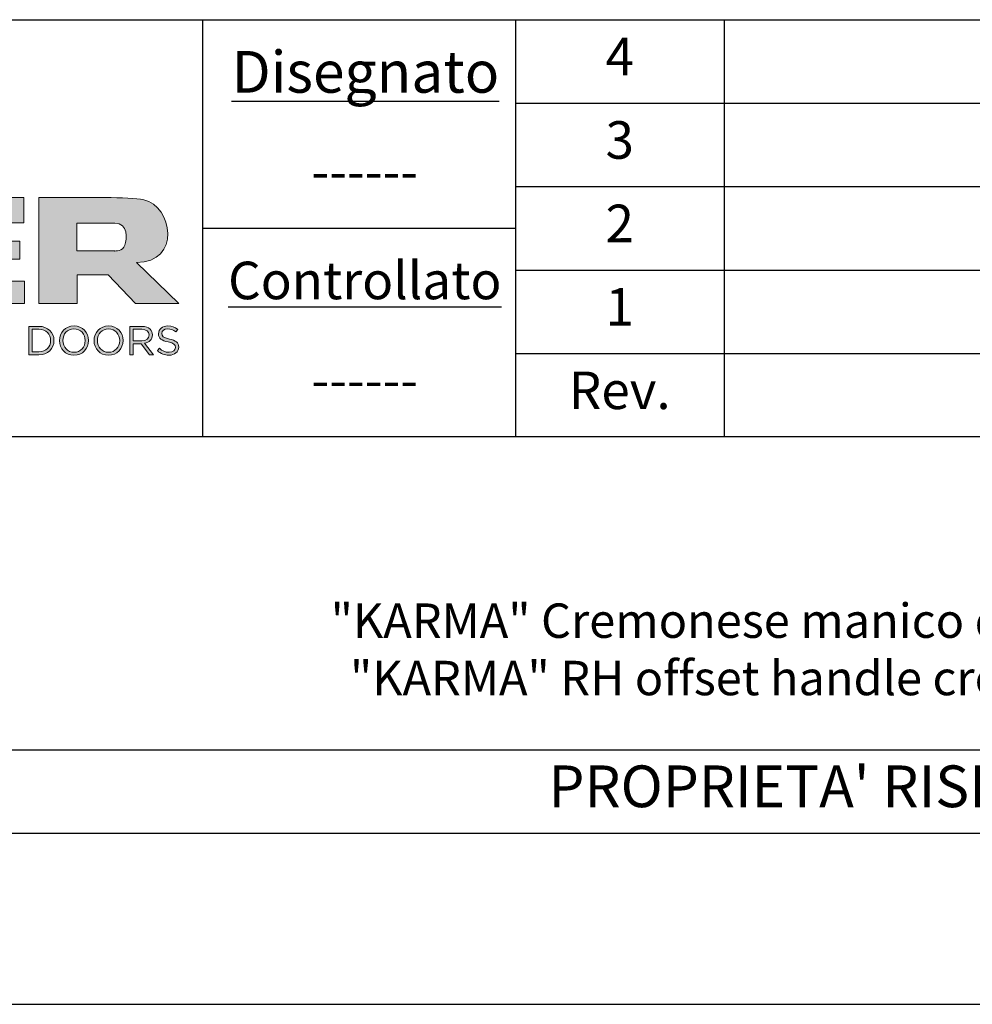
# Model space of a CAD drawing. Units: millimetres. Extents: x 0 to 420, y 0 to 297.
# Drawn here: x 260 to 306, y 0 to 47 of the extents above; entities that cross this region are included whole.
import ezdxf
from ezdxf.enums import TextEntityAlignment as Align

# ---------------------------------------------------------------- set-up
doc = ezdxf.new("R2010")
doc.units = ezdxf.units.MM
doc.header["$LTSCALE"] = 23.1
doc.layers.get('0').update_dxf_attribs({"linetype": 'CONTINUOUS'})
doc.layers.add('blu_bianco', color=255, linetype='CONTINUOUS')
doc.styles.add('DAVIDE', font='arial.ttf', dxfattribs={"height": 2.5})
doc.styles.add('pep', font='arial.ttf')

# ---------------------------------------------------------------- blocks, each defined once
blk = doc.blocks.new('nuovologoMaster_bianco_schede_archiviodwg')
at = {"layer": 'blu_bianco'}
h = blk.add_hatch(color=256, dxfattribs=at)
h.dxf.hatch_style = 1
h.paths.add_polyline_path([(15.784, 13.666), (15.784, 17.534), (13.944, 17.534), (13.944, 18.74), (19.732, 18.74), (20.057, 18.74), (24.867, 18.74), (24.867, 17.534), (21.586, 17.534), (21.586, 16.654), (24.687, 16.654), (24.687, 15.793), (21.586, 15.793), (21.586, 14.733), (24.907, 14.733), (24.907, 13.666), (19.732, 13.666), (19.732, 17.534), (17.644, 17.534), (17.644, 13.666)])
h = blk.add_hatch(color=256, dxfattribs=at)
h.dxf.hatch_style = 1
edge = h.paths.add_edge_path()
edge.add_spline(control_points=[(30.269, 15.633), (32.438, 15.603), (31.995, 18.359), (30.622, 18.627), (30.262, 18.709), (29.556, 18.74), (28.759, 18.74), (28.759, 18.74), (25.587, 18.74), (25.587, 18.74), (25.587, 18.74), (25.587, 13.666), (25.587, 13.666), (25.587, 13.666), (27.428, 13.666), (27.428, 13.666), (27.428, 13.666), (27.428, 15.033), (27.428, 15.033), (27.428, 15.033), (28.908, 15.033), (28.908, 15.033), (28.908, 15.033), (30.229, 13.666), (30.229, 13.666), (30.229, 13.666), (32.297, 13.666), (32.297, 13.666), (32.297, 13.666), (30.269, 15.633), (30.269, 15.633)], knot_values=[0, 0, 0, 0, 1, 1, 1, 2, 2, 2, 3, 3, 3, 4, 4, 4, 5, 5, 5, 6, 6, 6, 7, 7, 7, 8, 8, 8, 9, 9, 9, 10, 10, 10, 10], degree=3, periodic=0)
edge = h.paths.add_edge_path(flags=16)
edge.add_spline(control_points=[(29.72, 16.455), (29.635, 16.155), (29.219, 16.179), (29.219, 16.179), (29.219, 16.179), (27.419, 16.179), (27.419, 16.179), (27.419, 16.179), (27.419, 17.51), (27.419, 17.51), (27.419, 17.51), (29.23, 17.51), (29.23, 17.51), (29.889, 17.51), (29.806, 16.754), (29.72, 16.455)], knot_values=[0, 0, 0, 0, 1, 1, 1, 2, 2, 2, 3, 3, 3, 4, 4, 4, 5, 5, 5, 5], degree=3, periodic=0)
h = blk.add_hatch(color=256, dxfattribs=at)
h.dxf.hatch_style = 1
edge = h.paths.add_edge_path()
edge.add_spline(control_points=[(25.119, 12.567), (25.119, 12.567), (25.592, 12.567), (25.592, 12.567), (26.02, 12.567), (26.316, 12.273), (26.316, 11.889), (26.316, 11.889), (26.316, 11.885), (26.316, 11.885), (26.316, 11.501), (26.02, 11.204), (25.592, 11.204), (25.592, 11.204), (25.119, 11.204), (25.119, 11.204), (25.119, 11.204), (25.119, 12.567), (25.119, 12.567)], knot_values=[0, 0, 0, 0, 1, 1, 1, 2, 2, 2, 3, 3, 3, 4, 4, 4, 5, 5, 5, 6, 6, 6, 6], degree=3, periodic=0)
edge = h.paths.add_edge_path(flags=16)
edge.add_spline(control_points=[(25.273, 12.425), (25.273, 12.425), (25.273, 11.346), (25.273, 11.346), (25.273, 11.346), (25.592, 11.346), (25.592, 11.346), (25.937, 11.346), (26.157, 11.579), (26.157, 11.881), (26.157, 11.881), (26.157, 11.885), (26.157, 11.885), (26.157, 12.187), (25.937, 12.425), (25.592, 12.425), (25.592, 12.425), (25.273, 12.425), (25.273, 12.425)], knot_values=[0, 0, 0, 0, 1, 1, 1, 2, 2, 2, 3, 3, 3, 4, 4, 4, 5, 5, 5, 6, 6, 6, 6], degree=3, periodic=0)
h = blk.add_hatch(color=256, dxfattribs=at)
h.dxf.hatch_style = 1
edge = h.paths.add_edge_path()
edge.add_spline(control_points=[(26.582, 11.881), (26.582, 11.881), (26.582, 11.885), (26.582, 11.885), (26.582, 12.261), (26.865, 12.59), (27.279, 12.59), (27.694, 12.59), (27.973, 12.265), (27.973, 11.889), (27.973, 11.889), (27.973, 11.885), (27.973, 11.885), (27.973, 11.509), (27.69, 11.18), (27.275, 11.18), (26.861, 11.18), (26.582, 11.505), (26.582, 11.881)], knot_values=[0, 0, 0, 0, 1, 1, 1, 2, 2, 2, 3, 3, 3, 4, 4, 4, 5, 5, 5, 6, 6, 6, 6], degree=3, periodic=0)
edge = h.paths.add_edge_path(flags=16)
edge.add_spline(control_points=[(27.813, 11.881), (27.813, 11.881), (27.813, 11.885), (27.813, 11.885), (27.813, 12.195), (27.587, 12.448), (27.275, 12.448), (26.964, 12.448), (26.742, 12.199), (26.742, 11.889), (26.742, 11.889), (26.742, 11.885), (26.742, 11.885), (26.742, 11.575), (26.968, 11.322), (27.279, 11.322), (27.591, 11.322), (27.813, 11.572), (27.813, 11.881)], knot_values=[0, 0, 0, 0, 1, 1, 1, 2, 2, 2, 3, 3, 3, 4, 4, 4, 5, 5, 5, 6, 6, 6, 6], degree=3, periodic=0)
h = blk.add_hatch(color=256, dxfattribs=at)
h.dxf.hatch_style = 1
edge = h.paths.add_edge_path()
edge.add_spline(control_points=[(28.238, 11.881), (28.238, 11.881), (28.238, 11.885), (28.238, 11.885), (28.238, 12.261), (28.521, 12.59), (28.936, 12.59), (29.35, 12.59), (29.629, 12.265), (29.629, 11.889), (29.629, 11.889), (29.629, 11.885), (29.629, 11.885), (29.629, 11.509), (29.346, 11.18), (28.932, 11.18), (28.517, 11.18), (28.238, 11.505), (28.238, 11.881)], knot_values=[0, 0, 0, 0, 1, 1, 1, 2, 2, 2, 3, 3, 3, 4, 4, 4, 5, 5, 5, 6, 6, 6, 6], degree=3, periodic=0)
edge = h.paths.add_edge_path(flags=16)
edge.add_spline(control_points=[(29.469, 11.881), (29.469, 11.881), (29.469, 11.885), (29.469, 11.885), (29.469, 12.195), (29.243, 12.448), (28.932, 12.448), (28.62, 12.448), (28.398, 12.199), (28.398, 11.889), (28.398, 11.889), (28.398, 11.885), (28.398, 11.885), (28.398, 11.575), (28.624, 11.322), (28.936, 11.322), (29.247, 11.322), (29.469, 11.572), (29.469, 11.881)], knot_values=[0, 0, 0, 0, 1, 1, 1, 2, 2, 2, 3, 3, 3, 4, 4, 4, 5, 5, 5, 6, 6, 6, 6], degree=3, periodic=0)
h = blk.add_hatch(color=256, dxfattribs=at)
h.dxf.hatch_style = 1
edge = h.paths.add_edge_path()
edge.add_spline(control_points=[(29.955, 12.567), (29.955, 12.567), (30.541, 12.567), (30.541, 12.567), (30.709, 12.567), (30.843, 12.516), (30.929, 12.43), (30.995, 12.364), (31.034, 12.269), (31.034, 12.162), (31.034, 12.162), (31.034, 12.158), (31.034, 12.158), (31.034, 11.932), (30.878, 11.799), (30.664, 11.76), (30.664, 11.76), (31.083, 11.204), (31.083, 11.204), (31.083, 11.204), (30.894, 11.204), (30.894, 11.204), (30.894, 11.204), (30.498, 11.733), (30.498, 11.733), (30.498, 11.733), (30.109, 11.733), (30.109, 11.733), (30.109, 11.733), (30.109, 11.204), (30.109, 11.204), (30.109, 11.204), (29.955, 11.204), (29.955, 11.204), (29.955, 11.204), (29.955, 12.567), (29.955, 12.567)], knot_values=[0, 0, 0, 0, 1, 1, 1, 2, 2, 2, 3, 3, 3, 4, 4, 4, 5, 5, 5, 6, 6, 6, 7, 7, 7, 8, 8, 8, 9, 9, 9, 10, 10, 10, 11, 11, 11, 12, 12, 12, 12], degree=3, periodic=0)
edge = h.paths.add_edge_path(flags=16)
edge.add_spline(control_points=[(30.528, 11.871), (30.732, 11.871), (30.878, 11.977), (30.878, 12.152), (30.878, 12.152), (30.878, 12.156), (30.878, 12.156), (30.878, 12.323), (30.75, 12.425), (30.53, 12.425), (30.53, 12.425), (30.109, 12.425), (30.109, 12.425), (30.109, 12.425), (30.109, 11.871), (30.109, 11.871), (30.109, 11.871), (30.528, 11.871), (30.528, 11.871)], knot_values=[0, 0, 0, 0, 1, 1, 1, 2, 2, 2, 3, 3, 3, 4, 4, 4, 5, 5, 5, 6, 6, 6, 6], degree=3, periodic=0)
h = blk.add_hatch(color=256, dxfattribs=at)
h.dxf.hatch_style = 1
edge = h.paths.add_edge_path()
edge.add_spline(control_points=[(31.274, 11.402), (31.274, 11.402), (31.37, 11.515), (31.37, 11.515), (31.512, 11.386), (31.648, 11.322), (31.837, 11.322), (32.02, 11.322), (32.141, 11.42), (32.141, 11.554), (32.141, 11.554), (32.141, 11.558), (32.141, 11.558), (32.141, 11.684), (32.073, 11.757), (31.786, 11.817), (31.473, 11.885), (31.329, 11.986), (31.329, 12.21), (31.329, 12.21), (31.329, 12.214), (31.329, 12.214), (31.329, 12.428), (31.518, 12.586), (31.777, 12.586), (31.975, 12.586), (32.118, 12.53), (32.256, 12.419), (32.256, 12.419), (32.166, 12.3), (32.166, 12.3), (32.04, 12.403), (31.913, 12.448), (31.773, 12.448), (31.596, 12.448), (31.483, 12.351), (31.483, 12.228), (31.483, 12.228), (31.483, 12.224), (31.483, 12.224), (31.483, 12.095), (31.553, 12.023), (31.853, 11.959), (32.156, 11.893), (32.297, 11.782), (32.297, 11.573), (32.297, 11.573), (32.297, 11.57), (32.297, 11.57), (32.297, 11.336), (32.102, 11.184), (31.831, 11.184), (31.615, 11.184), (31.438, 11.256), (31.274, 11.402)], knot_values=[0, 0, 0, 0, 1, 1, 1, 2, 2, 2, 3, 3, 3, 4, 4, 4, 5, 5, 5, 6, 6, 6, 7, 7, 7, 8, 8, 8, 9, 9, 9, 10, 10, 10, 11, 11, 11, 12, 12, 12, 13, 13, 13, 14, 14, 14, 15, 15, 15, 16, 16, 16, 17, 17, 17, 18, 18, 18, 18], degree=3, periodic=0)
for p, q in [((-16.556, 27.267), (33.444, 27.267)), ((33.444, 27.267), (33.444, 7.267)), ((33.444, 7.267), (-16.556, 7.267))]:
    blk.add_line(p, q)
at = {"layer": 'blu_bianco', "lineweight": 9}
blk.add_lwpolyline([(15.784, 13.666), (15.784, 17.534), (13.944, 17.534), (13.944, 18.74), (19.732, 18.74), (20.057, 18.74), (24.867, 18.74), (24.867, 17.534), (21.586, 17.534), (21.586, 16.654), (24.687, 16.654), (24.687, 15.793), (21.586, 15.793), (21.586, 14.733), (24.907, 14.733), (24.907, 13.666), (19.732, 13.666), (19.732, 17.534), (17.644, 17.534), (17.644, 13.666), (15.784, 13.666)], dxfattribs=at)
for points, knots in [([(30.269, 15.633), (32.438, 15.603), (31.995, 18.359), (30.622, 18.627), (30.262, 18.709), (29.556, 18.74), (28.759, 18.74), (28.759, 18.74), (25.587, 18.74), (25.587, 18.74), (25.587, 18.74), (25.587, 13.666), (25.587, 13.666), (25.587, 13.666), (27.428, 13.666), (27.428, 13.666), (27.428, 13.666), (27.428, 15.033), (27.428, 15.033), (27.428, 15.033), (28.908, 15.033), (28.908, 15.033), (28.908, 15.033), (30.229, 13.666), (30.229, 13.666), (30.229, 13.666), (32.297, 13.666), (32.297, 13.666), (32.297, 13.666), (30.269, 15.633), (30.269, 15.633)], [0, 0, 0, 0, 1, 1, 1, 2, 2, 2, 3, 3, 3, 4, 4, 4, 5, 5, 5, 6, 6, 6, 7, 7, 7, 8, 8, 8, 9, 9, 9, 10, 10, 10, 10]), ([(29.72, 16.455), (29.635, 16.155), (29.219, 16.179), (29.219, 16.179), (29.219, 16.179), (27.419, 16.179), (27.419, 16.179), (27.419, 16.179), (27.419, 17.51), (27.419, 17.51), (27.419, 17.51), (29.23, 17.51), (29.23, 17.51), (29.889, 17.51), (29.806, 16.754), (29.72, 16.455)], [0, 0, 0, 0, 1, 1, 1, 2, 2, 2, 3, 3, 3, 4, 4, 4, 5, 5, 5, 5]), ([(25.119, 12.567), (25.119, 12.567), (25.592, 12.567), (25.592, 12.567), (26.02, 12.567), (26.316, 12.273), (26.316, 11.889), (26.316, 11.889), (26.316, 11.885), (26.316, 11.885), (26.316, 11.501), (26.02, 11.204), (25.592, 11.204), (25.592, 11.204), (25.119, 11.204), (25.119, 11.204), (25.119, 11.204), (25.119, 12.567), (25.119, 12.567)], [0, 0, 0, 0, 1, 1, 1, 2, 2, 2, 3, 3, 3, 4, 4, 4, 5, 5, 5, 6, 6, 6, 6]), ([(25.273, 12.425), (25.273, 12.425), (25.273, 11.346), (25.273, 11.346), (25.273, 11.346), (25.592, 11.346), (25.592, 11.346), (25.937, 11.346), (26.157, 11.579), (26.157, 11.881), (26.157, 11.881), (26.157, 11.885), (26.157, 11.885), (26.157, 12.187), (25.937, 12.425), (25.592, 12.425), (25.592, 12.425), (25.273, 12.425), (25.273, 12.425)], [0, 0, 0, 0, 1, 1, 1, 2, 2, 2, 3, 3, 3, 4, 4, 4, 5, 5, 5, 6, 6, 6, 6]), ([(26.582, 11.881), (26.582, 11.881), (26.582, 11.885), (26.582, 11.885), (26.582, 12.261), (26.865, 12.59), (27.279, 12.59), (27.694, 12.59), (27.973, 12.265), (27.973, 11.889), (27.973, 11.889), (27.973, 11.885), (27.973, 11.885), (27.973, 11.509), (27.69, 11.18), (27.275, 11.18), (26.861, 11.18), (26.582, 11.505), (26.582, 11.881)], [0, 0, 0, 0, 1, 1, 1, 2, 2, 2, 3, 3, 3, 4, 4, 4, 5, 5, 5, 6, 6, 6, 6]), ([(27.813, 11.881), (27.813, 11.881), (27.813, 11.885), (27.813, 11.885), (27.813, 12.195), (27.587, 12.448), (27.275, 12.448), (26.964, 12.448), (26.742, 12.199), (26.742, 11.889), (26.742, 11.889), (26.742, 11.885), (26.742, 11.885), (26.742, 11.575), (26.968, 11.322), (27.279, 11.322), (27.591, 11.322), (27.813, 11.572), (27.813, 11.881)], [0, 0, 0, 0, 1, 1, 1, 2, 2, 2, 3, 3, 3, 4, 4, 4, 5, 5, 5, 6, 6, 6, 6]), ([(28.238, 11.881), (28.238, 11.881), (28.238, 11.885), (28.238, 11.885), (28.238, 12.261), (28.521, 12.59), (28.936, 12.59), (29.35, 12.59), (29.629, 12.265), (29.629, 11.889), (29.629, 11.889), (29.629, 11.885), (29.629, 11.885), (29.629, 11.509), (29.346, 11.18), (28.932, 11.18), (28.517, 11.18), (28.238, 11.505), (28.238, 11.881)], [0, 0, 0, 0, 1, 1, 1, 2, 2, 2, 3, 3, 3, 4, 4, 4, 5, 5, 5, 6, 6, 6, 6]), ([(29.469, 11.881), (29.469, 11.881), (29.469, 11.885), (29.469, 11.885), (29.469, 12.195), (29.243, 12.448), (28.932, 12.448), (28.62, 12.448), (28.398, 12.199), (28.398, 11.889), (28.398, 11.889), (28.398, 11.885), (28.398, 11.885), (28.398, 11.575), (28.624, 11.322), (28.936, 11.322), (29.247, 11.322), (29.469, 11.572), (29.469, 11.881)], [0, 0, 0, 0, 1, 1, 1, 2, 2, 2, 3, 3, 3, 4, 4, 4, 5, 5, 5, 6, 6, 6, 6]), ([(29.955, 12.567), (29.955, 12.567), (30.541, 12.567), (30.541, 12.567), (30.709, 12.567), (30.843, 12.516), (30.929, 12.43), (30.995, 12.364), (31.034, 12.269), (31.034, 12.162), (31.034, 12.162), (31.034, 12.158), (31.034, 12.158), (31.034, 11.932), (30.878, 11.799), (30.664, 11.76), (30.664, 11.76), (31.083, 11.204), (31.083, 11.204), (31.083, 11.204), (30.894, 11.204), (30.894, 11.204), (30.894, 11.204), (30.498, 11.733), (30.498, 11.733), (30.498, 11.733), (30.109, 11.733), (30.109, 11.733), (30.109, 11.733), (30.109, 11.204), (30.109, 11.204), (30.109, 11.204), (29.955, 11.204), (29.955, 11.204), (29.955, 11.204), (29.955, 12.567), (29.955, 12.567)], [0, 0, 0, 0, 1, 1, 1, 2, 2, 2, 3, 3, 3, 4, 4, 4, 5, 5, 5, 6, 6, 6, 7, 7, 7, 8, 8, 8, 9, 9, 9, 10, 10, 10, 11, 11, 11, 12, 12, 12, 12]), ([(30.528, 11.871), (30.732, 11.871), (30.878, 11.977), (30.878, 12.152), (30.878, 12.152), (30.878, 12.156), (30.878, 12.156), (30.878, 12.323), (30.75, 12.425), (30.53, 12.425), (30.53, 12.425), (30.109, 12.425), (30.109, 12.425), (30.109, 12.425), (30.109, 11.871), (30.109, 11.871), (30.109, 11.871), (30.528, 11.871), (30.528, 11.871)], [0, 0, 0, 0, 1, 1, 1, 2, 2, 2, 3, 3, 3, 4, 4, 4, 5, 5, 5, 6, 6, 6, 6]), ([(31.274, 11.402), (31.274, 11.402), (31.37, 11.515), (31.37, 11.515), (31.512, 11.386), (31.648, 11.322), (31.837, 11.322), (32.02, 11.322), (32.141, 11.42), (32.141, 11.554), (32.141, 11.554), (32.141, 11.558), (32.141, 11.558), (32.141, 11.684), (32.073, 11.757), (31.786, 11.817), (31.473, 11.885), (31.329, 11.986), (31.329, 12.21), (31.329, 12.21), (31.329, 12.214), (31.329, 12.214), (31.329, 12.428), (31.518, 12.586), (31.777, 12.586), (31.975, 12.586), (32.118, 12.53), (32.256, 12.419), (32.256, 12.419), (32.166, 12.3), (32.166, 12.3), (32.04, 12.403), (31.913, 12.448), (31.773, 12.448), (31.596, 12.448), (31.483, 12.351), (31.483, 12.228), (31.483, 12.228), (31.483, 12.224), (31.483, 12.224), (31.483, 12.095), (31.553, 12.023), (31.853, 11.959), (32.156, 11.893), (32.297, 11.782), (32.297, 11.573), (32.297, 11.573), (32.297, 11.57), (32.297, 11.57), (32.297, 11.336), (32.102, 11.184), (31.831, 11.184), (31.615, 11.184), (31.438, 11.256), (31.274, 11.402)], [0, 0, 0, 0, 1, 1, 1, 2, 2, 2, 3, 3, 3, 4, 4, 4, 5, 5, 5, 6, 6, 6, 7, 7, 7, 8, 8, 8, 9, 9, 9, 10, 10, 10, 11, 11, 11, 12, 12, 12, 13, 13, 13, 14, 14, 14, 15, 15, 15, 16, 16, 16, 17, 17, 17, 18, 18, 18, 18])]:
    blk.add_open_spline(points, degree=3, knots=knots, dxfattribs=at)

msp = doc.modelspace()

# ---------------------------------------------------------------- linework, layer by layer
for p, q in [((218.637, 47.2), (408.837, 47.2)), ((268.637, 47.2), (268.637, 27.2)), ((283.637, 47.2), (283.637, 27.2)), ((293.637, 47.2), (293.637, 27.2)), ((283.637, 43.2), (408.837, 43.2)), ((283.637, 39.2), (408.837, 39.2)), ((268.637, 37.2), (283.637, 37.2)), ((283.637, 35.2), (408.837, 35.2)), ((283.637, 31.2), (408.837, 31.2)), ((408.837, 27.2), (218.637, 27.2)), ((218.637, 12.2), (408.837, 12.2)), ((218.637, 8.2), (408.837, 8.2))]:
    msp.add_line(p, q)
at = {"color": 7, "linetype": 'Continuous'}
msp.add_line((0, 0), (420, 0), dxfattribs=at)

# ---------------------------------------------------------------- block references
msp.add_blockref('nuovologoMaster_bianco_schede_archiviodwg', (235.192, 19.933))

# ---------------------------------------------------------------- texts
at = {"style": 'pep'}
msp.add_text("PROPRIETA' RISERVATA A TERMINE DI LEGGE", height=2, dxfattribs=at).set_placement((313.637, 9.45), align=Align.CENTER)
at = {"attachment_point": 5, "style": 'DAVIDE'}
for s, insert, char_height, width in [('4', (288.637, 45.2), 1.8, 10), (' {\\LDisegnato}', (276.137, 44.7), 2, 15), ('3', (288.637, 41.2), 1.8, 10), (' ------', (276.137, 39.7), 1.8, 15), ('2', (288.637, 37.2), 1.8, 10), (' {\\LControllato}', (276.137, 34.7), 1.8, 15), ('1', (288.637, 33.2), 1.8, 10), ('Rev.', (288.637, 29.2), 1.8, 10), (' ------', (276.137, 29.7), 1.8, 15), ('\\pt1.8;{\\fCalibri|b0|i0|c0|p34;\\H0.91667x;"KARMA" Cremonese manico disassato DX, 2 cursori con sporgenza 44 mm\\fCalibri|b0|i1|c0|p34;\\P"KARMA" RH offset handle cremone bolt, 2 sliders with projection 44 mm}', (313.68, 17.016), 1.8, 127.78164)]:
    msp.add_mtext(s, dxfattribs=dict(at, insert=insert, char_height=char_height, width=width))

doc.saveas('drawing.dxf')
